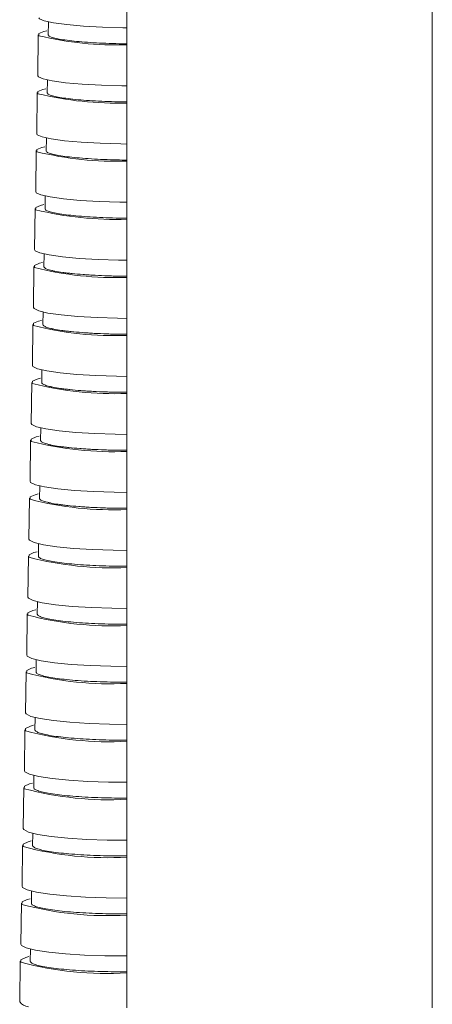
# Model space of a CAD drawing. Units: millimetres. Extents: x -422 to 830, y -1074 to 1371.
# Drawn here: x 715 to 745, y -706 to -635 of the extents above; entities that cross this region are included whole.
import ezdxf

# ---------------------------------------------------------------- set-up
doc = ezdxf.new("R2010")
doc.units = ezdxf.units.MM
doc.header["$MEASUREMENT"] = 0

# ---------------------------------------------------------------- blocks, each defined once
blk = doc.blocks.new('block 3469')
at = {"color": 7, "lineweight": 9, "true_color": 0xffffff}
blk.add_lwpolyline([(745.135, -706.545), (745.135, -238.057)], dxfattribs=at)
blk = doc.blocks.new('block 3472')
at = {"color": 7, "lineweight": 9, "true_color": 0xffffff}
blk.add_lwpolyline([(722.935, -237.557), (722.935, -706.545)], dxfattribs=at)
blk = doc.blocks.new('block 3811')
at = {"color": 7, "lineweight": 9, "true_color": 0xffffff}
blk.add_lwpolyline([(717.24, -634.818), (717.222, -635.8)], dxfattribs=at)
blk = doc.blocks.new('block 3812')
at = {"color": 7, "lineweight": 9, "true_color": 0xffffff}
blk.add_lwpolyline([(716.496, -635.766), (716.462, -638.75)], dxfattribs=at)
blk = doc.blocks.new('block 3813')
at = {"color": 7, "lineweight": 9, "true_color": 0xffffff}
blk.add_lwpolyline([(717.162, -639.042), (717.144, -640.016)], dxfattribs=at)
blk = doc.blocks.new('block 3814')
at = {"color": 7, "lineweight": 9, "true_color": 0xffffff}
blk.add_lwpolyline([(716.419, -639.982), (716.384, -642.965)], dxfattribs=at)
blk = doc.blocks.new('block 3815')
at = {"color": 7, "lineweight": 9, "true_color": 0xffffff}
blk.add_lwpolyline([(717.083, -643.262), (717.065, -644.234)], dxfattribs=at)
blk = doc.blocks.new('block 3816')
at = {"color": 7, "lineweight": 9, "true_color": 0xffffff}
blk.add_lwpolyline([(716.34, -644.2), (716.305, -647.183)], dxfattribs=at)
blk = doc.blocks.new('block 3817')
at = {"color": 7, "lineweight": 9, "true_color": 0xffffff}
blk.add_lwpolyline([(717.004, -647.484), (716.986, -648.449)], dxfattribs=at)
blk = doc.blocks.new('block 3818')
at = {"color": 7, "lineweight": 9, "true_color": 0xffffff}
blk.add_lwpolyline([(716.261, -648.414), (716.225, -651.397)], dxfattribs=at)
blk = doc.blocks.new('block 3819')
at = {"color": 7, "lineweight": 9, "true_color": 0xffffff}
blk.add_lwpolyline([(716.925, -651.701), (716.906, -652.664)], dxfattribs=at)
blk = doc.blocks.new('block 3820')
at = {"color": 7, "lineweight": 9, "true_color": 0xffffff}
blk.add_lwpolyline([(716.181, -652.63), (716.145, -655.612)], dxfattribs=at)
blk = doc.blocks.new('block 3821')
at = {"color": 7, "lineweight": 9, "true_color": 0xffffff}
blk.add_lwpolyline([(716.844, -655.92), (716.826, -656.856)], dxfattribs=at)
blk = doc.blocks.new('block 3822')
at = {"color": 7, "lineweight": 9, "true_color": 0xffffff}
blk.add_lwpolyline([(716.101, -656.843), (716.064, -659.825)], dxfattribs=at)
blk = doc.blocks.new('block 3824')
at = {"color": 7, "lineweight": 9, "true_color": 0xffffff}
blk.add_lwpolyline([(716.763, -660.136), (716.745, -661.07)], dxfattribs=at)
blk = doc.blocks.new('block 3825')
at = {"color": 7, "lineweight": 9, "true_color": 0xffffff}
blk.add_lwpolyline([(716.02, -661.056), (715.983, -664.038)], dxfattribs=at)
blk = doc.blocks.new('block 3826')
at = {"color": 7, "lineweight": 9, "true_color": 0xffffff}
blk.add_lwpolyline([(716.682, -664.353), (716.664, -665.281)], dxfattribs=at)
blk = doc.blocks.new('block 3827')
at = {"color": 7, "lineweight": 9, "true_color": 0xffffff}
blk.add_lwpolyline([(715.938, -665.267), (715.901, -668.248)], dxfattribs=at)
blk = doc.blocks.new('block 3828')
at = {"color": 7, "lineweight": 9, "true_color": 0xffffff}
blk.add_lwpolyline([(716.6, -668.566), (716.581, -669.514)], dxfattribs=at)
blk = doc.blocks.new('block 3829')
at = {"color": 7, "lineweight": 9, "true_color": 0xffffff}
blk.add_lwpolyline([(715.856, -669.479), (715.818, -672.46)], dxfattribs=at)
blk = doc.blocks.new('block 3830')
at = {"color": 7, "lineweight": 9, "true_color": 0xffffff}
blk.add_lwpolyline([(716.517, -672.781), (716.499, -673.724)], dxfattribs=at)
blk = doc.blocks.new('block 3831')
at = {"color": 7, "lineweight": 9, "true_color": 0xffffff}
blk.add_lwpolyline([(715.773, -673.689), (715.735, -676.669)], dxfattribs=at)
blk = doc.blocks.new('block 3832')
at = {"color": 7, "lineweight": 9, "true_color": 0xffffff}
blk.add_lwpolyline([(716.434, -676.993), (716.415, -677.935)], dxfattribs=at)
blk = doc.blocks.new('block 3833')
at = {"color": 7, "lineweight": 9, "true_color": 0xffffff}
blk.add_lwpolyline([(715.69, -677.9), (715.652, -680.88)], dxfattribs=at)
blk = doc.blocks.new('block 3835')
at = {"color": 7, "lineweight": 9, "true_color": 0xffffff}
blk.add_lwpolyline([(716.351, -681.207), (716.332, -682.143)], dxfattribs=at)
blk = doc.blocks.new('block 3836')
at = {"color": 7, "lineweight": 9, "true_color": 0xffffff}
blk.add_lwpolyline([(715.607, -682.108), (715.568, -685.088)], dxfattribs=at)
blk = doc.blocks.new('block 3837')
at = {"color": 7, "lineweight": 9, "true_color": 0xffffff}
blk.add_lwpolyline([(716.267, -685.417), (716.248, -686.353)], dxfattribs=at)
blk = doc.blocks.new('block 3838')
at = {"color": 7, "lineweight": 9, "true_color": 0xffffff}
blk.add_lwpolyline([(715.523, -686.317), (715.484, -689.296)], dxfattribs=at)
blk = doc.blocks.new('block 3839')
at = {"color": 7, "lineweight": 9, "true_color": 0xffffff}
blk.add_lwpolyline([(716.183, -689.628), (716.164, -690.561)], dxfattribs=at)
blk = doc.blocks.new('block 3840')
at = {"color": 7, "lineweight": 9, "true_color": 0xffffff}
blk.add_lwpolyline([(715.439, -690.525), (715.399, -693.504)], dxfattribs=at)
blk = doc.blocks.new('block 3841')
at = {"color": 7, "lineweight": 9, "true_color": 0xffffff}
blk.add_lwpolyline([(716.098, -693.838), (716.079, -694.767)], dxfattribs=at)
blk = doc.blocks.new('block 3842')
at = {"color": 7, "lineweight": 9, "true_color": 0xffffff}
blk.add_lwpolyline([(715.354, -694.731), (715.315, -697.71)], dxfattribs=at)
blk = doc.blocks.new('block 3843')
at = {"color": 7, "lineweight": 9, "true_color": 0xffffff}
blk.add_lwpolyline([(716.013, -698.046), (715.994, -698.975)], dxfattribs=at)
blk = doc.blocks.new('block 3845')
at = {"color": 7, "lineweight": 9, "true_color": 0xffffff}
blk.add_lwpolyline([(715.269, -698.939), (715.23, -701.918)], dxfattribs=at)
blk = doc.blocks.new('block 3846')
at = {"color": 7, "lineweight": 9, "true_color": 0xffffff}
blk.add_lwpolyline([(715.928, -702.255), (715.909, -703.182)], dxfattribs=at)
blk = doc.blocks.new('block 3847')
at = {"color": 7, "lineweight": 9, "true_color": 0xffffff}
blk.add_lwpolyline([(715.184, -703.146), (715.144, -706.125)], dxfattribs=at)
blk = doc.blocks.new('block 5077')
at = {"color": 7, "lineweight": 9, "true_color": 0xffffff}
blk.add_lwpolyline([(716.54, -634.53), (716.58, -634.604), (716.921, -634.757), (717.594, -634.901), (718.562, -635.029), (719.772, -635.134), (721.16, -635.211), (722.65, -635.255), (722.935, -635.259)], dxfattribs=at)
blk = doc.blocks.new('block 5080')
at = {"color": 7, "lineweight": 9, "true_color": 0xffffff}
blk.add_open_spline([(717.222, -635.778), (717.23, -635.799), (717.237, -635.82), (717.258, -635.841), (717.29, -635.874), (717.354, -635.907), (717.443, -635.939), (717.535, -635.973), (717.652, -636.006), (717.795, -636.038), (717.934, -636.069), (718.098, -636.099), (718.283, -636.128), (718.474, -636.158), (718.688, -636.186), (718.922, -636.213), (719.149, -636.239), (719.396, -636.263), (719.657, -636.285), (719.927, -636.308), (720.213, -636.328), (720.511, -636.346), (720.801, -636.364), (721.102, -636.379), (721.411, -636.391), (721.728, -636.405), (722.054, -636.416), (722.383, -636.422), (722.566, -636.426), (722.751, -636.428), (722.935, -636.43)], degree=3, knots=[0, 0, 0, 0, 1, 1, 1, 2, 2, 2, 3, 3, 3, 4, 4, 4, 5, 5, 5, 6, 6, 6, 7, 7, 7, 8, 8, 8, 9, 9, 9, 10, 10, 10, 10], dxfattribs=at)
blk = doc.blocks.new('block 5081')
at = {"color": 7, "lineweight": 9, "true_color": 0xffffff}
blk.add_open_spline([(716.537, -635.841), (718.632, -636.339), (720.783, -636.563), (722.935, -636.506)], degree=3, dxfattribs=at)
blk = doc.blocks.new('block 5082')
at = {"color": 7, "lineweight": 9, "true_color": 0xffffff}
blk.add_lwpolyline([(717.126, -635.488), (716.902, -635.54), (716.545, -635.686), (716.537, -635.841)], dxfattribs=at)
blk = doc.blocks.new('block 5083')
at = {"color": 7, "lineweight": 9, "true_color": 0xffffff}
blk.add_lwpolyline([(716.462, -638.75), (716.502, -638.825), (716.844, -638.979), (717.516, -639.126), (718.484, -639.256), (719.694, -639.363), (721.082, -639.441), (722.573, -639.485), (722.935, -639.491)], dxfattribs=at)
blk = doc.blocks.new('block 5084')
at = {"color": 7, "lineweight": 9, "true_color": 0xffffff}
blk.add_open_spline([(717.145, -639.995), (717.152, -640.016), (717.159, -640.037), (717.18, -640.058), (717.212, -640.091), (717.277, -640.125), (717.366, -640.158), (717.457, -640.192), (717.574, -640.226), (717.717, -640.258), (717.856, -640.29), (718.02, -640.321), (718.205, -640.35), (718.396, -640.38), (718.61, -640.409), (718.844, -640.436), (719.071, -640.462), (719.318, -640.487), (719.579, -640.509), (719.849, -640.532), (720.135, -640.553), (720.433, -640.571), (720.723, -640.589), (721.024, -640.604), (721.333, -640.617), (721.651, -640.63), (721.976, -640.642), (722.305, -640.648), (722.514, -640.652), (722.725, -640.655), (722.935, -640.657)], degree=3, knots=[0, 0, 0, 0, 1, 1, 1, 2, 2, 2, 3, 3, 3, 4, 4, 4, 5, 5, 5, 6, 6, 6, 7, 7, 7, 8, 8, 8, 9, 9, 9, 10, 10, 10, 10], dxfattribs=at)
blk = doc.blocks.new('block 5085')
at = {"color": 7, "lineweight": 9, "true_color": 0xffffff}
blk.add_open_spline([(716.459, -640.058), (718.578, -640.569), (720.756, -640.796), (722.935, -640.734)], degree=3, dxfattribs=at)
blk = doc.blocks.new('block 5086')
at = {"color": 7, "lineweight": 9, "true_color": 0xffffff}
blk.add_lwpolyline([(717.048, -639.7), (716.824, -639.753), (716.467, -639.901), (716.459, -640.058)], dxfattribs=at)
blk = doc.blocks.new('block 5087')
at = {"color": 7, "lineweight": 9, "true_color": 0xffffff}
blk.add_lwpolyline([(716.384, -642.965), (716.424, -643.042), (716.765, -643.199), (717.438, -643.347), (718.405, -643.479), (719.616, -643.588), (721.004, -643.667), (722.494, -643.712), (722.935, -643.718)], dxfattribs=at)
blk = doc.blocks.new('block 5088')
at = {"color": 7, "lineweight": 9, "true_color": 0xffffff}
blk.add_open_spline([(717.066, -644.213), (717.073, -644.234), (717.081, -644.256), (717.101, -644.277), (717.133, -644.311), (717.198, -644.345), (717.287, -644.379), (717.378, -644.413), (717.496, -644.447), (717.639, -644.48), (717.778, -644.512), (717.941, -644.543), (718.127, -644.573), (718.318, -644.604), (718.531, -644.633), (718.765, -644.66), (718.993, -644.687), (719.239, -644.712), (719.501, -644.734), (719.77, -644.758), (720.056, -644.779), (720.354, -644.797), (720.644, -644.815), (720.945, -644.831), (721.254, -644.844), (721.572, -644.858), (721.898, -644.869), (722.226, -644.876), (722.462, -644.881), (722.698, -644.883), (722.935, -644.886)], degree=3, knots=[0, 0, 0, 0, 1, 1, 1, 2, 2, 2, 3, 3, 3, 4, 4, 4, 5, 5, 5, 6, 6, 6, 7, 7, 7, 8, 8, 8, 9, 9, 9, 10, 10, 10, 10], dxfattribs=at)
blk = doc.blocks.new('block 5089')
at = {"color": 7, "lineweight": 9, "true_color": 0xffffff}
blk.add_open_spline([(716.38, -644.277), (718.524, -644.8), (720.729, -645.031), (722.935, -644.964)], degree=3, dxfattribs=at)
blk = doc.blocks.new('block 5090')
at = {"color": 7, "lineweight": 9, "true_color": 0xffffff}
blk.add_lwpolyline([(716.97, -643.914), (716.746, -643.967), (716.388, -644.118), (716.38, -644.277)], dxfattribs=at)
blk = doc.blocks.new('block 5091')
at = {"color": 7, "lineweight": 9, "true_color": 0xffffff}
blk.add_lwpolyline([(716.305, -647.183), (716.345, -647.26), (716.686, -647.42), (717.359, -647.57), (718.326, -647.704), (719.537, -647.814), (720.925, -647.894), (722.415, -647.94), (722.935, -647.947)], dxfattribs=at)
blk = doc.blocks.new('block 5092')
at = {"color": 7, "lineweight": 9, "true_color": 0xffffff}
blk.add_open_spline([(716.987, -648.428), (716.994, -648.449), (717.002, -648.471), (717.022, -648.493), (717.054, -648.527), (717.119, -648.561), (717.208, -648.595), (717.299, -648.63), (717.416, -648.665), (717.559, -648.698), (717.699, -648.731), (717.862, -648.762), (718.048, -648.792), (718.238, -648.823), (718.452, -648.853), (718.686, -648.881), (718.913, -648.908), (719.16, -648.933), (719.422, -648.956), (719.691, -648.979), (719.977, -649.001), (720.275, -649.019), (720.565, -649.038), (720.866, -649.053), (721.175, -649.067), (721.493, -649.08), (721.818, -649.092), (722.147, -649.099), (722.409, -649.104), (722.672, -649.107), (722.935, -649.11)], degree=3, knots=[0, 0, 0, 0, 1, 1, 1, 2, 2, 2, 3, 3, 3, 4, 4, 4, 5, 5, 5, 6, 6, 6, 7, 7, 7, 8, 8, 8, 9, 9, 9, 10, 10, 10, 10], dxfattribs=at)
blk = doc.blocks.new('block 5093')
at = {"color": 7, "lineweight": 9, "true_color": 0xffffff}
blk.add_open_spline([(716.301, -648.493), (718.47, -649.028), (720.702, -649.262), (722.935, -649.189)], degree=3, dxfattribs=at)
blk = doc.blocks.new('block 5094')
at = {"color": 7, "lineweight": 9, "true_color": 0xffffff}
blk.add_lwpolyline([(716.891, -648.125), (716.667, -648.179), (716.309, -648.331), (716.301, -648.493)], dxfattribs=at)
blk = doc.blocks.new('block 5095')
at = {"color": 7, "lineweight": 9, "true_color": 0xffffff}
blk.add_lwpolyline([(716.225, -651.397), (716.265, -651.475), (716.607, -651.636), (717.279, -651.789), (718.247, -651.925), (719.457, -652.036), (720.845, -652.117), (722.335, -652.164), (722.935, -652.172)], dxfattribs=at)
blk = doc.blocks.new('block 5096')
at = {"color": 7, "lineweight": 9, "true_color": 0xffffff}
blk.add_open_spline([(716.907, -652.643), (716.914, -652.665), (716.921, -652.687), (716.942, -652.709), (716.959, -652.726), (716.984, -652.744), (717.015, -652.761), (717.046, -652.779), (717.084, -652.796), (717.128, -652.813), (717.173, -652.831), (717.225, -652.848), (717.283, -652.866), (717.342, -652.883), (717.408, -652.9), (717.48, -652.917), (717.549, -652.934), (717.624, -652.95), (717.705, -652.966), (717.871, -652.998), (718.06, -653.029), (718.27, -653.059), (718.376, -653.074), (718.489, -653.088), (718.606, -653.102), (718.719, -653.116), (718.837, -653.129), (718.96, -653.141), (719.208, -653.167), (719.475, -653.191), (719.756, -653.212), (719.899, -653.223), (720.045, -653.233), (720.195, -653.243), (720.339, -653.252), (720.487, -653.26), (720.636, -653.268), (720.941, -653.285), (721.255, -653.298), (721.575, -653.309), (721.738, -653.314), (721.902, -653.319), (722.067, -653.323), (722.226, -653.327), (722.386, -653.33), (722.546, -653.332), (722.676, -653.334), (722.806, -653.334), (722.935, -653.335)], degree=3, knots=[0, 0, 0, 0, 1, 1, 1, 2, 2, 2, 3, 3, 3, 4, 4, 4, 5, 5, 5, 6, 6, 6, 7, 7, 7, 8, 8, 8, 9, 9, 9, 10, 10, 10, 11, 11, 11, 12, 12, 12, 13, 13, 13, 14, 14, 14, 15, 15, 15, 16, 16, 16, 16], dxfattribs=at)
blk = doc.blocks.new('block 5097')
at = {"color": 7, "lineweight": 9, "true_color": 0xffffff}
blk.add_open_spline([(716.221, -652.709), (718.415, -653.257), (720.675, -653.494), (722.935, -653.415)], degree=3, dxfattribs=at)
blk = doc.blocks.new('block 5098')
at = {"color": 7, "lineweight": 9, "true_color": 0xffffff}
blk.add_lwpolyline([(716.811, -652.337), (716.587, -652.391), (716.229, -652.546), (716.221, -652.709)], dxfattribs=at)
blk = doc.blocks.new('block 5099')
at = {"color": 7, "lineweight": 9, "true_color": 0xffffff}
blk.add_lwpolyline([(716.145, -655.612), (716.185, -655.691), (716.526, -655.855), (717.199, -656.009), (718.166, -656.146), (719.377, -656.259), (720.764, -656.341), (722.255, -656.389), (722.935, -656.398)], dxfattribs=at)
blk = doc.blocks.new('block 5100')
at = {"color": 7, "lineweight": 9, "true_color": 0xffffff}
blk.add_open_spline([(716.827, -656.856), (716.834, -656.878), (716.841, -656.901), (716.862, -656.923), (716.878, -656.94), (716.903, -656.958), (716.935, -656.976), (716.966, -656.993), (717.003, -657.011), (717.047, -657.028), (717.092, -657.046), (717.144, -657.064), (717.203, -657.081), (717.262, -657.099), (717.327, -657.116), (717.399, -657.134), (717.468, -657.15), (717.544, -657.166), (717.625, -657.182), (717.79, -657.215), (717.979, -657.247), (718.189, -657.276), (718.296, -657.292), (718.408, -657.306), (718.526, -657.32), (718.639, -657.334), (718.757, -657.347), (718.879, -657.36), (719.128, -657.386), (719.395, -657.41), (719.675, -657.432), (719.818, -657.443), (719.965, -657.453), (720.115, -657.463), (720.259, -657.472), (720.406, -657.481), (720.556, -657.489), (720.86, -657.505), (721.175, -657.519), (721.495, -657.53), (721.657, -657.535), (721.821, -657.54), (721.986, -657.544), (722.146, -657.548), (722.306, -657.551), (722.466, -657.553), (722.622, -657.555), (722.779, -657.556), (722.935, -657.556)], degree=3, knots=[0, 0, 0, 0, 1, 1, 1, 2, 2, 2, 3, 3, 3, 4, 4, 4, 5, 5, 5, 6, 6, 6, 7, 7, 7, 8, 8, 8, 9, 9, 9, 10, 10, 10, 11, 11, 11, 12, 12, 12, 13, 13, 13, 14, 14, 14, 15, 15, 15, 16, 16, 16, 16], dxfattribs=at)
blk = doc.blocks.new('block 5101')
at = {"color": 7, "lineweight": 9, "true_color": 0xffffff}
blk.add_open_spline([(716.141, -656.923), (718.36, -657.483), (720.648, -657.723), (722.935, -657.637)], degree=3, dxfattribs=at)
blk = doc.blocks.new('block 5102')
at = {"color": 7, "lineweight": 9, "true_color": 0xffffff}
blk.add_lwpolyline([(716.731, -656.546), (716.506, -656.601), (716.149, -656.758), (716.141, -656.923)], dxfattribs=at)
blk = doc.blocks.new('block 5103')
at = {"color": 7, "lineweight": 9, "true_color": 0xffffff}
blk.add_lwpolyline([(716.064, -659.825), (716.104, -659.905), (716.445, -660.07), (717.118, -660.226), (718.085, -660.365), (719.296, -660.479), (720.683, -660.562), (722.174, -660.61), (722.935, -660.62)], dxfattribs=at)
blk = doc.blocks.new('block 5108')
at = {"color": 7, "lineweight": 9, "true_color": 0xffffff}
blk.add_open_spline([(716.746, -661.07), (716.753, -661.093), (716.76, -661.115), (716.781, -661.137), (716.797, -661.155), (716.822, -661.173), (716.854, -661.191), (716.885, -661.208), (716.922, -661.226), (716.966, -661.244), (717.011, -661.262), (717.063, -661.28), (717.122, -661.298), (717.181, -661.315), (717.246, -661.333), (717.318, -661.35), (717.387, -661.367), (717.463, -661.384), (717.544, -661.4), (717.709, -661.433), (717.898, -661.465), (718.108, -661.495), (718.215, -661.51), (718.327, -661.525), (718.445, -661.539), (718.558, -661.553), (718.676, -661.567), (718.798, -661.58), (719.047, -661.606), (719.314, -661.63), (719.594, -661.652), (719.737, -661.663), (719.884, -661.673), (720.033, -661.683), (720.178, -661.692), (720.325, -661.701), (720.475, -661.709), (720.779, -661.726), (721.094, -661.74), (721.413, -661.751), (721.576, -661.756), (721.74, -661.761), (721.905, -661.765), (722.065, -661.769), (722.225, -661.773), (722.385, -661.775), (722.568, -661.777), (722.752, -661.777), (722.935, -661.778)], degree=3, knots=[0, 0, 0, 0, 1, 1, 1, 2, 2, 2, 3, 3, 3, 4, 4, 4, 5, 5, 5, 6, 6, 6, 7, 7, 7, 8, 8, 8, 9, 9, 9, 10, 10, 10, 11, 11, 11, 12, 12, 12, 13, 13, 13, 14, 14, 14, 15, 15, 15, 16, 16, 16, 16], dxfattribs=at)
blk = doc.blocks.new('block 5109')
at = {"color": 7, "lineweight": 9, "true_color": 0xffffff}
blk.add_open_spline([(716.06, -661.137), (718.305, -661.709), (720.621, -661.952), (722.935, -661.86)], degree=3, dxfattribs=at)
blk = doc.blocks.new('block 5110')
at = {"color": 7, "lineweight": 9, "true_color": 0xffffff}
blk.add_lwpolyline([(716.65, -660.757), (716.425, -660.813), (716.068, -660.97), (716.06, -661.137)], dxfattribs=at)
blk = doc.blocks.new('block 5111')
at = {"color": 7, "lineweight": 9, "true_color": 0xffffff}
blk.add_lwpolyline([(715.983, -664.038), (716.023, -664.119), (716.364, -664.286), (717.036, -664.444), (718.004, -664.584), (719.214, -664.7), (720.602, -664.784), (722.092, -664.832), (722.935, -664.842)], dxfattribs=at)
blk = doc.blocks.new('block 5112')
at = {"color": 7, "lineweight": 9, "true_color": 0xffffff}
blk.add_open_spline([(716.664, -665.281), (716.671, -665.303), (716.678, -665.326), (716.699, -665.349), (716.716, -665.367), (716.741, -665.385), (716.772, -665.402), (716.803, -665.42), (716.841, -665.438), (716.885, -665.456), (716.93, -665.474), (716.982, -665.492), (717.04, -665.51), (717.099, -665.528), (717.164, -665.546), (717.236, -665.564), (717.306, -665.581), (717.381, -665.597), (717.462, -665.614), (717.627, -665.647), (717.816, -665.679), (718.026, -665.71), (718.133, -665.725), (718.246, -665.74), (718.363, -665.755), (718.476, -665.769), (718.594, -665.782), (718.716, -665.795), (718.965, -665.822), (719.232, -665.846), (719.513, -665.868), (719.656, -665.879), (719.802, -665.89), (719.952, -665.9), (720.096, -665.909), (720.243, -665.918), (720.393, -665.926), (720.697, -665.943), (721.012, -665.957), (721.332, -665.968), (721.495, -665.974), (721.659, -665.979), (721.824, -665.983), (721.983, -665.987), (722.143, -665.99), (722.303, -665.992), (722.514, -665.995), (722.725, -665.996), (722.935, -665.996)], degree=3, knots=[0, 0, 0, 0, 1, 1, 1, 2, 2, 2, 3, 3, 3, 4, 4, 4, 5, 5, 5, 6, 6, 6, 7, 7, 7, 8, 8, 8, 9, 9, 9, 10, 10, 10, 11, 11, 11, 12, 12, 12, 13, 13, 13, 14, 14, 14, 15, 15, 15, 16, 16, 16, 16], dxfattribs=at)
blk = doc.blocks.new('block 5113')
at = {"color": 7, "lineweight": 9, "true_color": 0xffffff}
blk.add_open_spline([(715.978, -665.349), (718.249, -665.932), (720.593, -666.178), (722.935, -666.079)], degree=3, dxfattribs=at)
blk = doc.blocks.new('block 5114')
at = {"color": 7, "lineweight": 9, "true_color": 0xffffff}
blk.add_lwpolyline([(716.569, -664.964), (716.344, -665.02), (715.986, -665.18), (715.978, -665.349)], dxfattribs=at)
blk = doc.blocks.new('block 5115')
at = {"color": 7, "lineweight": 9, "true_color": 0xffffff}
blk.add_lwpolyline([(715.901, -668.248), (715.941, -668.33), (716.282, -668.498), (716.954, -668.658), (717.922, -668.8), (719.132, -668.916), (720.52, -669.001), (722.01, -669.05), (722.935, -669.061)], dxfattribs=at)
blk = doc.blocks.new('block 5116')
at = {"color": 7, "lineweight": 9, "true_color": 0xffffff}
blk.add_open_spline([(716.582, -669.493), (716.589, -669.516), (716.596, -669.539), (716.617, -669.562), (716.634, -669.58), (716.659, -669.598), (716.69, -669.616), (716.721, -669.634), (716.759, -669.652), (716.803, -669.67), (716.848, -669.689), (716.9, -669.707), (716.958, -669.725), (717.017, -669.743), (717.082, -669.761), (717.154, -669.779), (717.224, -669.796), (717.299, -669.813), (717.38, -669.829), (717.545, -669.863), (717.734, -669.895), (717.944, -669.926), (718.051, -669.942), (718.163, -669.957), (718.281, -669.971), (718.394, -669.986), (718.512, -669.999), (718.634, -670.012), (718.883, -670.039), (719.15, -670.064), (719.431, -670.086), (719.573, -670.097), (719.72, -670.108), (719.87, -670.118), (720.014, -670.128), (720.161, -670.137), (720.311, -670.145), (720.615, -670.162), (720.93, -670.176), (721.25, -670.187), (721.412, -670.193), (721.577, -670.198), (721.742, -670.202), (721.901, -670.206), (722.061, -670.209), (722.221, -670.211), (722.459, -670.215), (722.697, -670.215), (722.935, -670.216)], degree=3, knots=[0, 0, 0, 0, 1, 1, 1, 2, 2, 2, 3, 3, 3, 4, 4, 4, 5, 5, 5, 6, 6, 6, 7, 7, 7, 8, 8, 8, 9, 9, 9, 10, 10, 10, 11, 11, 11, 12, 12, 12, 13, 13, 13, 14, 14, 14, 15, 15, 15, 16, 16, 16, 16], dxfattribs=at)
blk = doc.blocks.new('block 5117')
at = {"color": 7, "lineweight": 9, "true_color": 0xffffff}
blk.add_open_spline([(715.896, -669.562), (718.193, -670.156), (720.565, -670.405), (722.935, -670.3)], degree=3, dxfattribs=at)
blk = doc.blocks.new('block 5118')
at = {"color": 7, "lineweight": 9, "true_color": 0xffffff}
blk.add_lwpolyline([(716.487, -669.173), (716.262, -669.23), (715.904, -669.391), (715.896, -669.562)], dxfattribs=at)
blk = doc.blocks.new('block 5119')
at = {"color": 7, "lineweight": 9, "true_color": 0xffffff}
blk.add_lwpolyline([(715.818, -672.46), (715.858, -672.542), (716.199, -672.713), (716.872, -672.874), (717.839, -673.017), (719.05, -673.135), (720.437, -673.22), (721.928, -673.269), (722.935, -673.28)], dxfattribs=at)
blk = doc.blocks.new('block 5120')
at = {"color": 7, "lineweight": 9, "true_color": 0xffffff}
blk.add_open_spline([(716.499, -673.703), (716.507, -673.726), (716.514, -673.749), (716.534, -673.772), (716.567, -673.809), (716.631, -673.845), (716.72, -673.882), (716.811, -673.919), (716.929, -673.956), (717.072, -673.991), (717.211, -674.026), (717.374, -674.059), (717.56, -674.092), (717.75, -674.125), (717.964, -674.156), (718.198, -674.186), (718.425, -674.214), (718.672, -674.241), (718.934, -674.265), (719.203, -674.291), (719.489, -674.313), (719.787, -674.333), (720.077, -674.353), (720.378, -674.37), (720.687, -674.384), (721.004, -674.398), (721.33, -674.409), (721.659, -674.418), (721.979, -674.426), (722.303, -674.433), (722.622, -674.433), (722.727, -674.433), (722.831, -674.433), (722.935, -674.432)], degree=3, knots=[0, 0, 0, 0, 1, 1, 1, 2, 2, 2, 3, 3, 3, 4, 4, 4, 5, 5, 5, 6, 6, 6, 7, 7, 7, 8, 8, 8, 9, 9, 9, 10, 10, 10, 11, 11, 11, 11], dxfattribs=at)
blk = doc.blocks.new('block 5121')
at = {"color": 7, "lineweight": 9, "true_color": 0xffffff}
blk.add_open_spline([(715.813, -673.772), (718.136, -674.378), (720.537, -674.629), (722.935, -674.517)], degree=3, dxfattribs=at)
blk = doc.blocks.new('block 5122')
at = {"color": 7, "lineweight": 9, "true_color": 0xffffff}
blk.add_lwpolyline([(716.404, -673.38), (716.179, -673.438), (715.822, -673.6), (715.813, -673.772)], dxfattribs=at)
blk = doc.blocks.new('block 5123')
at = {"color": 7, "lineweight": 9, "true_color": 0xffffff}
blk.add_lwpolyline([(715.735, -676.669), (715.775, -676.752), (716.116, -676.924), (716.789, -677.087), (717.756, -677.231), (718.967, -677.35), (720.354, -677.436), (721.845, -677.486), (722.935, -677.497)], dxfattribs=at)
blk = doc.blocks.new('block 5124')
at = {"color": 7, "lineweight": 9, "true_color": 0xffffff}
blk.add_open_spline([(716.416, -677.914), (716.424, -677.937), (716.431, -677.961), (716.451, -677.984), (716.484, -678.021), (716.548, -678.058), (716.637, -678.094), (716.728, -678.132), (716.845, -678.169), (716.989, -678.205), (717.128, -678.24), (717.291, -678.274), (717.477, -678.306), (717.667, -678.339), (717.881, -678.371), (718.115, -678.401), (718.342, -678.43), (718.589, -678.457), (718.85, -678.481), (719.12, -678.507), (719.406, -678.53), (719.704, -678.55), (719.994, -678.569), (720.295, -678.587), (720.604, -678.601), (720.921, -678.615), (721.247, -678.626), (721.576, -678.635), (721.896, -678.644), (722.219, -678.65), (722.539, -678.65), (722.671, -678.65), (722.803, -678.65), (722.935, -678.649)], degree=3, knots=[0, 0, 0, 0, 1, 1, 1, 2, 2, 2, 3, 3, 3, 4, 4, 4, 5, 5, 5, 6, 6, 6, 7, 7, 7, 8, 8, 8, 9, 9, 9, 10, 10, 10, 11, 11, 11, 11], dxfattribs=at)
blk = doc.blocks.new('block 5125')
at = {"color": 7, "lineweight": 9, "true_color": 0xffffff}
blk.add_open_spline([(715.73, -677.984), (718.079, -678.601), (720.509, -678.854), (722.935, -678.735)], degree=3, dxfattribs=at)
blk = doc.blocks.new('block 5126')
at = {"color": 7, "lineweight": 9, "true_color": 0xffffff}
blk.add_lwpolyline([(716.321, -677.589), (716.096, -677.647), (715.739, -677.811), (715.73, -677.984)], dxfattribs=at)
blk = doc.blocks.new('block 5127')
at = {"color": 7, "lineweight": 9, "true_color": 0xffffff}
blk.add_lwpolyline([(715.652, -680.88), (715.692, -680.964), (716.033, -681.137), (716.705, -681.301), (717.673, -681.447), (718.883, -681.566), (720.271, -681.653), (721.761, -681.703), (722.935, -681.715)], dxfattribs=at)
blk = doc.blocks.new('block 5132')
at = {"color": 7, "lineweight": 9, "true_color": 0xffffff}
blk.add_open_spline([(716.333, -682.122), (716.34, -682.146), (716.348, -682.169), (716.368, -682.193), (716.4, -682.23), (716.465, -682.267), (716.554, -682.304), (716.645, -682.342), (716.762, -682.379), (716.905, -682.415), (717.044, -682.45), (717.208, -682.485), (717.393, -682.517), (717.584, -682.551), (717.798, -682.583), (718.032, -682.613), (718.259, -682.642), (718.505, -682.669), (718.767, -682.694), (719.036, -682.719), (719.322, -682.743), (719.62, -682.763), (719.91, -682.783), (720.211, -682.8), (720.52, -682.814), (720.838, -682.829), (721.163, -682.84), (721.492, -682.849), (721.812, -682.857), (722.136, -682.864), (722.455, -682.864), (722.616, -682.865), (722.776, -682.864), (722.935, -682.862)], degree=3, knots=[0, 0, 0, 0, 1, 1, 1, 2, 2, 2, 3, 3, 3, 4, 4, 4, 5, 5, 5, 6, 6, 6, 7, 7, 7, 8, 8, 8, 9, 9, 9, 10, 10, 10, 11, 11, 11, 11], dxfattribs=at)
blk = doc.blocks.new('block 5133')
at = {"color": 7, "lineweight": 9, "true_color": 0xffffff}
blk.add_open_spline([(715.647, -682.193), (718.022, -682.821), (720.481, -683.076), (722.935, -682.949)], degree=3, dxfattribs=at)
blk = doc.blocks.new('block 5134')
at = {"color": 7, "lineweight": 9, "true_color": 0xffffff}
blk.add_lwpolyline([(716.238, -681.794), (716.013, -681.853), (715.655, -682.018), (715.647, -682.193)], dxfattribs=at)
blk = doc.blocks.new('block 5135')
at = {"color": 7, "lineweight": 9, "true_color": 0xffffff}
blk.add_lwpolyline([(715.568, -685.088), (715.608, -685.172), (715.949, -685.347), (716.622, -685.512), (717.589, -685.659), (718.799, -685.779), (720.187, -685.867), (721.678, -685.918), (722.935, -685.929)], dxfattribs=at)
blk = doc.blocks.new('block 5136')
at = {"color": 7, "lineweight": 9, "true_color": 0xffffff}
blk.add_open_spline([(716.249, -686.331), (716.256, -686.355), (716.264, -686.379), (716.284, -686.402), (716.316, -686.44), (716.381, -686.477), (716.47, -686.514), (716.561, -686.553), (716.678, -686.59), (716.821, -686.626), (716.96, -686.662), (717.124, -686.696), (717.309, -686.729), (717.5, -686.763), (717.714, -686.795), (717.948, -686.825), (718.175, -686.855), (718.421, -686.882), (718.683, -686.907), (718.952, -686.933), (719.238, -686.956), (719.536, -686.977), (719.826, -686.996), (720.128, -687.014), (720.436, -687.028), (720.754, -687.043), (721.079, -687.054), (721.408, -687.063), (721.728, -687.072), (722.052, -687.078), (722.371, -687.079), (722.56, -687.079), (722.748, -687.078), (722.935, -687.076)], degree=3, knots=[0, 0, 0, 0, 1, 1, 1, 2, 2, 2, 3, 3, 3, 4, 4, 4, 5, 5, 5, 6, 6, 6, 7, 7, 7, 8, 8, 8, 9, 9, 9, 10, 10, 10, 11, 11, 11, 11], dxfattribs=at)
blk = doc.blocks.new('block 5137')
at = {"color": 7, "lineweight": 9, "true_color": 0xffffff}
blk.add_open_spline([(715.563, -686.402), (717.965, -687.041), (720.453, -687.298), (722.935, -687.164)], degree=3, dxfattribs=at)
blk = doc.blocks.new('block 5138')
at = {"color": 7, "lineweight": 9, "true_color": 0xffffff}
blk.add_lwpolyline([(716.154, -686.001), (715.929, -686.06), (715.571, -686.227), (715.563, -686.402)], dxfattribs=at)
blk = doc.blocks.new('block 5139')
at = {"color": 7, "lineweight": 9, "true_color": 0xffffff}
blk.add_lwpolyline([(715.484, -689.296), (715.524, -689.382), (715.865, -689.558), (716.538, -689.724), (717.505, -689.872), (718.715, -689.993), (720.103, -690.081), (721.593, -690.132), (722.935, -690.143)], dxfattribs=at)
blk = doc.blocks.new('block 5140')
at = {"color": 7, "lineweight": 9, "true_color": 0xffffff}
blk.add_open_spline([(716.165, -690.54), (716.172, -690.564), (716.179, -690.587), (716.2, -690.611), (716.232, -690.649), (716.297, -690.687), (716.385, -690.724), (716.477, -690.762), (716.594, -690.8), (716.737, -690.837), (716.876, -690.872), (717.04, -690.907), (717.225, -690.94), (717.416, -690.974), (717.629, -691.007), (717.863, -691.037), (718.091, -691.066), (718.337, -691.094), (718.599, -691.119), (718.868, -691.145), (719.154, -691.168), (719.452, -691.189), (719.742, -691.209), (720.043, -691.227), (720.352, -691.241), (720.67, -691.256), (720.995, -691.267), (721.324, -691.276), (721.644, -691.285), (721.967, -691.291), (722.287, -691.292), (722.504, -691.292), (722.72, -691.291), (722.935, -691.289)], degree=3, knots=[0, 0, 0, 0, 1, 1, 1, 2, 2, 2, 3, 3, 3, 4, 4, 4, 5, 5, 5, 6, 6, 6, 7, 7, 7, 8, 8, 8, 9, 9, 9, 10, 10, 10, 11, 11, 11, 11], dxfattribs=at)
blk = doc.blocks.new('block 5141')
at = {"color": 7, "lineweight": 9, "true_color": 0xffffff}
blk.add_open_spline([(715.479, -690.611), (717.908, -691.261), (720.425, -691.519), (722.935, -691.377)], degree=3, dxfattribs=at)
blk = doc.blocks.new('block 5142')
at = {"color": 7, "lineweight": 9, "true_color": 0xffffff}
blk.add_lwpolyline([(716.07, -690.208), (715.845, -690.267), (715.487, -690.434), (715.479, -690.611)], dxfattribs=at)
blk = doc.blocks.new('block 5143')
at = {"color": 7, "lineweight": 9, "true_color": 0xffffff}
blk.add_lwpolyline([(715.399, -693.504), (715.439, -693.59), (715.781, -693.767), (716.453, -693.935), (717.42, -694.083), (718.631, -694.205), (720.018, -694.294), (721.509, -694.346), (722.935, -694.356)], dxfattribs=at)
blk = doc.blocks.new('block 5144')
at = {"color": 7, "lineweight": 9, "true_color": 0xffffff}
blk.add_open_spline([(716.08, -694.746), (716.087, -694.77), (716.095, -694.794), (716.115, -694.818), (716.147, -694.856), (716.212, -694.894), (716.301, -694.931), (716.392, -694.97), (716.509, -695.008), (716.652, -695.045), (716.791, -695.08), (716.955, -695.115), (717.14, -695.149), (717.331, -695.183), (717.545, -695.215), (717.779, -695.246), (718.006, -695.276), (718.252, -695.303), (718.514, -695.329), (718.784, -695.355), (719.069, -695.378), (719.368, -695.399), (719.657, -695.419), (719.959, -695.437), (720.267, -695.451), (720.585, -695.466), (720.91, -695.478), (721.239, -695.486), (721.559, -695.495), (721.883, -695.501), (722.202, -695.502), (722.448, -695.503), (722.692, -695.501), (722.935, -695.499)], degree=3, knots=[0, 0, 0, 0, 1, 1, 1, 2, 2, 2, 3, 3, 3, 4, 4, 4, 5, 5, 5, 6, 6, 6, 7, 7, 7, 8, 8, 8, 9, 9, 9, 10, 10, 10, 11, 11, 11, 11], dxfattribs=at)
blk = doc.blocks.new('block 5145')
at = {"color": 7, "lineweight": 9, "true_color": 0xffffff}
blk.add_open_spline([(715.394, -694.818), (717.85, -695.477), (720.397, -695.737), (722.935, -695.588)], degree=3, dxfattribs=at)
blk = doc.blocks.new('block 5146')
at = {"color": 7, "lineweight": 9, "true_color": 0xffffff}
blk.add_lwpolyline([(715.985, -694.412), (715.76, -694.472), (715.403, -694.64), (715.394, -694.818)], dxfattribs=at)
blk = doc.blocks.new('block 5147')
at = {"color": 7, "lineweight": 9, "true_color": 0xffffff}
blk.add_lwpolyline([(715.315, -697.71), (715.355, -697.797), (715.696, -697.975), (716.368, -698.143), (717.336, -698.292), (718.546, -698.415), (719.933, -698.505), (721.424, -698.556), (722.935, -698.567)], dxfattribs=at)
blk = doc.blocks.new('block 5148')
at = {"color": 7, "lineweight": 9, "true_color": 0xffffff}
blk.add_open_spline([(715.995, -698.954), (716.003, -698.978), (716.01, -699.002), (716.03, -699.026), (716.063, -699.064), (716.127, -699.102), (716.216, -699.14), (716.307, -699.178), (716.424, -699.217), (716.567, -699.254), (716.707, -699.29), (716.87, -699.325), (717.055, -699.358), (717.246, -699.393), (717.46, -699.425), (717.694, -699.456), (717.921, -699.486), (718.167, -699.514), (718.429, -699.539), (718.699, -699.565), (718.985, -699.589), (719.283, -699.61), (719.572, -699.63), (719.874, -699.648), (720.182, -699.662), (720.5, -699.677), (720.826, -699.689), (721.155, -699.698), (721.474, -699.706), (721.798, -699.712), (722.117, -699.714), (722.392, -699.715), (722.663, -699.713), (722.935, -699.711)], degree=3, knots=[0, 0, 0, 0, 1, 1, 1, 2, 2, 2, 3, 3, 3, 4, 4, 4, 5, 5, 5, 6, 6, 6, 7, 7, 7, 8, 8, 8, 9, 9, 9, 10, 10, 10, 11, 11, 11, 11], dxfattribs=at)
blk = doc.blocks.new('block 5153')
at = {"color": 7, "lineweight": 9, "true_color": 0xffffff}
blk.add_open_spline([(715.309, -699.026), (717.793, -699.695), (720.368, -699.956), (722.935, -699.799)], degree=3, dxfattribs=at)
blk = doc.blocks.new('block 5154')
at = {"color": 7, "lineweight": 9, "true_color": 0xffffff}
blk.add_lwpolyline([(715.9, -698.618), (715.675, -698.678), (715.318, -698.847), (715.309, -699.026)], dxfattribs=at)
blk = doc.blocks.new('block 5155')
at = {"color": 7, "lineweight": 9, "true_color": 0xffffff}
blk.add_lwpolyline([(715.23, -701.918), (715.27, -702.004), (715.611, -702.183), (716.283, -702.352), (717.25, -702.503), (718.461, -702.626), (719.848, -702.716), (721.339, -702.768), (722.852, -702.778), (722.935, -702.778)], dxfattribs=at)
blk = doc.blocks.new('block 5156')
at = {"color": 7, "lineweight": 9, "true_color": 0xffffff}
blk.add_open_spline([(715.91, -703.161), (715.917, -703.185), (715.925, -703.209), (715.945, -703.233), (715.977, -703.272), (716.042, -703.31), (716.131, -703.348), (716.222, -703.387), (716.339, -703.425), (716.482, -703.463), (716.621, -703.499), (716.785, -703.534), (716.97, -703.567), (717.161, -703.602), (717.375, -703.635), (717.609, -703.666), (717.836, -703.696), (718.082, -703.724), (718.344, -703.749), (718.613, -703.776), (718.899, -703.799), (719.198, -703.82), (719.487, -703.841), (719.789, -703.858), (720.097, -703.873), (720.415, -703.888), (720.74, -703.9), (721.069, -703.909), (721.389, -703.917), (721.712, -703.923), (722.032, -703.924), (722.335, -703.926), (722.635, -703.923), (722.935, -703.921)], degree=3, knots=[0, 0, 0, 0, 1, 1, 1, 2, 2, 2, 3, 3, 3, 4, 4, 4, 5, 5, 5, 6, 6, 6, 7, 7, 7, 8, 8, 8, 9, 9, 9, 10, 10, 10, 11, 11, 11, 11], dxfattribs=at)
blk = doc.blocks.new('block 5157')
at = {"color": 7, "lineweight": 9, "true_color": 0xffffff}
blk.add_open_spline([(715.224, -703.233), (717.735, -703.913), (720.34, -704.175), (722.935, -704.01)], degree=3, dxfattribs=at)
blk = doc.blocks.new('block 5158')
at = {"color": 7, "lineweight": 9, "true_color": 0xffffff}
blk.add_lwpolyline([(715.815, -702.824), (715.59, -702.884), (715.233, -703.054), (715.224, -703.233)], dxfattribs=at)
blk = doc.blocks.new('block 5159')
at = {"color": 7, "lineweight": 9, "true_color": 0xffffff}
blk.add_open_spline([(715.144, -706.125), (715.291, -706.329), (715.522, -706.454), (715.773, -706.466)], degree=3, dxfattribs=at)

msp = doc.modelspace()

# ---------------------------------------------------------------- block references
for name in ['block 3472', 'block 3469', 'block 5077', 'block 3811', 'block 3812', 'block 5082', 'block 5081', 'block 5080', 'block 5083', 'block 3813', 'block 3814', 'block 5086', 'block 5085', 'block 5084', 'block 5087', 'block 3815', 'block 3816', 'block 5090', 'block 5089', 'block 5088', 'block 5091', 'block 5094', 'block 3817', 'block 3818', 'block 5093', 'block 5092', 'block 5095', 'block 3819', 'block 5098', 'block 3820', 'block 5097', 'block 5096', 'block 5099', 'block 3821', 'block 5102', 'block 3822', 'block 5101', 'block 5100', 'block 5103', 'block 3824', 'block 5110', 'block 3825', 'block 5109', 'block 5108', 'block 5111', 'block 3826', 'block 3827', 'block 5114', 'block 5112', 'block 5113', 'block 5115', 'block 3828', 'block 3829', 'block 5118', 'block 5117', 'block 5116', 'block 5119', 'block 3830', 'block 3831', 'block 5122', 'block 5121', 'block 5120', 'block 5123', 'block 3832', 'block 3833', 'block 5126', 'block 5125', 'block 5124', 'block 5127', 'block 5134', 'block 3835', 'block 3836', 'block 5133', 'block 5132', 'block 5135', 'block 5138', 'block 3837', 'block 3838', 'block 5137', 'block 5136', 'block 5139', 'block 3839', 'block 5142', 'block 3840', 'block 5141', 'block 5140', 'block 5143', 'block 3841', 'block 5146', 'block 3842', 'block 5145', 'block 5144', 'block 5147', 'block 3843', 'block 3845', 'block 5154', 'block 5148', 'block 5153', 'block 5155', 'block 3846', 'block 3847', 'block 5158', 'block 5157', 'block 5156', 'block 5159']:
    msp.add_blockref(name, (0, 0))

doc.saveas('drawing.dxf')
